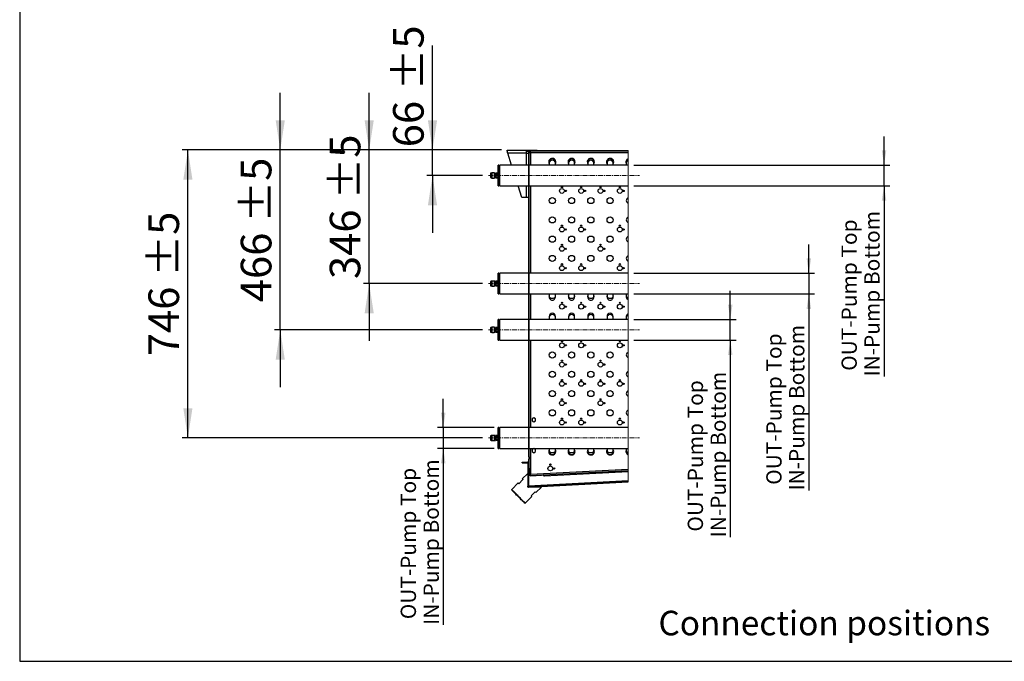
# Model space of a CAD drawing. Units: millimetres. Extents: x 5 to 414, y 3 to 291.
# Drawn here: x 5 to 175, y 6 to 117 of the extents above; entities that cross this region are included whole.
import ezdxf

# ---------------------------------------------------------------- set-up
doc = ezdxf.new("R2010")
doc.units = ezdxf.units.MM
doc.linetypes.add('CENTERX2', pattern=[20.32, 12.7, -2.54, 2.54, -2.54])
doc.layers.add('GEOMETRY', color=7, linetype='Continuous')
doc.layers.add('TITLE', color=7, linetype='Continuous')
doc.styles.add('SLDTEXTSTYLE0', font='TXT', dxfattribs={"width": 0.605})
doc.dimstyles.new('SLDDIMSTYLE6', dxfattribs={"dimtxt": 5.136637, "dimasz": 3.5, "dimexe": 0, "dimexo": 0.0625, "dimgap": 1.284159, "dimtad": 1, "dimdec": 0, "dimlfac": 15, "dimrnd": 1e-09, "dimzin": 12, "dimdsep": 46, "dimtxsty": 'SLDTEXTSTYLE0', "dimsah": 1, "dimcen": 0.09, "dimadec": 0, "dimazin": 3, "dimtol": 1, "dimtp": 5, "dimtm": 5, "dimtfac": 1, "dimtdec": 0, "dimtmove": 0, "dimatfit": 0, "dimfxl": 0, "dimfrac": 2, "dimtolj": 1, "dimarcsym": 0})
doc.dimstyles.new('SLDDIMSTYLE7', dxfattribs={"dimtxt": 2.568319, "dimasz": 3.5, "dimexe": 0, "dimexo": 0.0625, "dimgap": 0.64208, "dimtad": 1, "dimdec": 0, "dimlfac": 15, "dimrnd": 1e-09, "dimzin": 12, "dimdsep": 46, "dimtxsty": 'SLDTEXTSTYLE0', "dimsah": 1, "dimcen": 0.09, "dimadec": 0, "dimazin": 3, "dimtol": 1, "dimtp": 5, "dimtm": 5, "dimtfac": 1, "dimtdec": 0, "dimtmove": 0, "dimatfit": 0, "dimfxl": 0, "dimfrac": 2, "dimtolj": 1, "dimtzin": 12, "dimarcsym": 0})
doc.dimstyles.new('SLDDIMSTYLE8', dxfattribs={"dimtxt": 5.136637, "dimasz": 3.5, "dimexe": 0, "dimexo": 0.0625, "dimgap": 1.284159, "dimtad": 1, "dimdec": 0, "dimlfac": 15, "dimrnd": 1e-09, "dimzin": 12, "dimdsep": 46, "dimtxsty": 'SLDTEXTSTYLE0', "dimsah": 1, "dimcen": 0.09, "dimadec": 0, "dimazin": 3, "dimtol": 1, "dimtp": 5, "dimtm": 5, "dimtfac": 1, "dimtdec": 0, "dimtofl": 0, "dimtmove": 0, "dimatfit": 3, "dimfxl": 0, "dimfrac": 2, "dimtolj": 1, "dimarcsym": 0})

# ---------------------------------------------------------------- blocks, each defined once
blk = doc.blocks.new('SW_HATCH_0')
at = {"color": 0, "linetype": 'Continuous', "lineweight": 18}
for p, q in [((0, 53.88), (0.07, 53.95)), ((0.19, 54.07), (0.26, 54.14)), ((4.68, 54.07), (4.75, 54.14)), ((13.66, 54.07), (13.73, 54.14)), ((0, 49.39), (0.07, 49.46)), ((0, 40.41), (0.07, 40.48)), ((0, 35.92), (0.07, 35.99)), ((0, 26.94), (0.07, 27.01)), ((0, 22.45), (0.07, 22.52)), ((0, 13.47), (0.07, 13.54)), ((0, 8.98), (0.07, 9.05)), ((-0.07, 0.2), (-0.2, 0.34)), ((0, 0), (0.07, 0.07)), ((-0.17, -0.17), (-0.07, -0.07)), ((10.05, -3.42), (10.15, -3.32)), ((14.78, -3.18), (14.89, -3.07)), ((0.57, -3.92), (0.67, -3.82)), ((3.88, -3.75), (3.79, -3.65)), ((5.31, -3.67), (5.41, -3.57)), ((8.15, -3.52), (8.05, -3.43))]:
    blk.add_line(p, q, dxfattribs=at)
blk = doc.blocks.new('_D_13')
at = {"layer": 'GEOMETRY'}
for p, q in [((65.67, 94.13), (65.67, 104.01)), ((88.51, 94.13), (64.67, 94.13)), ((65.67, 71.06), (65.67, 94.13)), ((85.27, 71.06), (64.67, 71.06)), ((65.67, 71.06), (65.67, 61.18))]:
    blk.add_line(p, q, dxfattribs=at)
for points in [[(65.67, 94.13), (66.46, 99.26), (64.88, 99.26)], [(65.67, 71.06), (64.88, 65.92), (66.46, 65.92)]]:
    blk.add_solid(points, dxfattribs=at)
at = {"layer": 'GEOMETRY', "char_height": 5.292, "attachment_point": 1, "rotation": 90, "style": 'SLDTEXTSTYLE0'}
for s, insert in [('±5', (58.85, 85.58)), ('346', (58.85, 71.84))]:
    blk.add_mtext(s, dxfattribs=dict(at, insert=insert))
blk = doc.blocks.new('_D_14')
at = {"layer": 'GEOMETRY'}
for p, q in [((50.3, 94.13), (50.3, 104.01)), ((88.51, 94.13), (49.3, 94.13)), ((50.3, 63.06), (50.3, 94.13)), ((85.27, 63.06), (49.3, 63.06)), ((50.3, 63.06), (50.3, 53.18))]:
    blk.add_line(p, q, dxfattribs=at)
for points in [[(50.3, 94.13), (51.09, 99.26), (49.51, 99.26)], [(50.3, 63.06), (49.51, 57.92), (51.09, 57.92)]]:
    blk.add_solid(points, dxfattribs=at)
at = {"layer": 'GEOMETRY', "char_height": 5.292, "attachment_point": 1, "rotation": 90, "style": 'SLDTEXTSTYLE0'}
for s, insert in [('±5', (43.48, 81.58)), ('466', (43.48, 67.84))]:
    blk.add_mtext(s, dxfattribs=dict(at, insert=insert))
blk = doc.blocks.new('_D_15')
at = {"layer": 'GEOMETRY'}
for p, q in [((76.61, 94.13), (76.61, 112.19)), ((88.51, 94.13), (75.61, 94.13)), ((76.61, 89.73), (76.61, 94.13)), ((85.27, 89.73), (75.61, 89.73)), ((76.61, 89.73), (76.61, 79.85))]:
    blk.add_line(p, q, dxfattribs=at)
for points in [[(76.61, 94.13), (77.4, 99.26), (75.82, 99.26)], [(76.61, 89.73), (75.82, 84.59), (77.4, 84.59)]]:
    blk.add_solid(points, dxfattribs=at)
at = {"layer": 'GEOMETRY', "char_height": 5.292, "attachment_point": 1, "rotation": 90, "style": 'SLDTEXTSTYLE0'}
for s, insert in [('±5', (69.79, 104.42)), ('66', (69.79, 94.6))]:
    blk.add_mtext(s, dxfattribs=dict(at, insert=insert))
blk = doc.blocks.new('_D_16')
at = {"layer": 'GEOMETRY'}
for p, q in [((154.64, 91.53), (154.64, 96.47)), ((111.4, 91.53), (155.64, 91.53)), ((154.64, 87.93), (154.64, 91.53)), ((111.4, 87.93), (155.64, 87.93)), ((154.64, 87.93), (154.64, 55.01))]:
    blk.add_line(p, q, dxfattribs=at)
for points in [[(154.64, 91.53), (155.04, 94.1), (154.25, 94.1)], [(154.64, 87.93), (154.25, 85.36), (155.04, 85.36)]]:
    blk.add_solid(points, dxfattribs=at)
at = {"layer": 'GEOMETRY', "char_height": 2.6458, "attachment_point": 1, "rotation": 90, "style": 'SLDTEXTSTYLE0'}
for s, insert in [('OUT-Pump Top', (147.29, 55.99)), ('IN-Pump Bottom', (151.23, 55.01))]:
    blk.add_mtext(s, dxfattribs=dict(at, insert=insert))
blk = doc.blocks.new('_D_17')
at = {"layer": 'GEOMETRY'}
for p, q in [((141.64, 72.86), (141.64, 77.8)), ((111.4, 72.86), (142.64, 72.86)), ((141.64, 72.86), (141.64, 69.26)), ((111.4, 69.26), (142.64, 69.26)), ((141.64, 69.26), (141.64, 35.32))]:
    blk.add_line(p, q, dxfattribs=at)
for points in [[(141.64, 72.86), (142.04, 75.43), (141.25, 75.43)], [(141.64, 69.26), (141.25, 66.69), (142.04, 66.69)]]:
    blk.add_solid(points, dxfattribs=at)
at = {"layer": 'GEOMETRY', "char_height": 2.6458, "attachment_point": 1, "rotation": 90, "style": 'SLDTEXTSTYLE0'}
for s, insert in [('IN-Pump Bottom', (138.23, 35.32)), ('OUT-Pump Top', (134.29, 36.3))]:
    blk.add_mtext(s, dxfattribs=dict(at, insert=insert))
blk = doc.blocks.new('_D_18')
at = {"layer": 'GEOMETRY'}
for p, q in [((128.07, 64.86), (128.07, 69.8)), ((111.4, 64.86), (129.07, 64.86)), ((128.07, 61.26), (128.07, 64.86)), ((111.4, 61.26), (129.07, 61.26)), ((128.07, 61.26), (128.07, 27.23))]:
    blk.add_line(p, q, dxfattribs=at)
for points in [[(128.07, 64.86), (128.46, 67.43), (127.67, 67.43)], [(128.07, 61.26), (127.67, 58.69), (128.46, 58.69)]]:
    blk.add_solid(points, dxfattribs=at)
at = {"layer": 'GEOMETRY', "char_height": 2.6458, "attachment_point": 1, "rotation": 90, "style": 'SLDTEXTSTYLE0'}
for s, insert in [('IN-Pump Bottom', (124.66, 27.23)), ('OUT-Pump Top', (120.71, 28.21))]:
    blk.add_mtext(s, dxfattribs=dict(at, insert=insert))
blk = doc.blocks.new('_D_19')
at = {"layer": 'GEOMETRY'}
for p, q in [((78.47, 46.19), (78.47, 51.13)), ((87.27, 46.19), (77.47, 46.19)), ((78.47, 46.19), (78.47, 42.59)), ((87.27, 42.59), (77.47, 42.59)), ((78.47, 42.59), (78.47, 12.1))]:
    blk.add_line(p, q, dxfattribs=at)
for points in [[(78.47, 46.19), (78.86, 48.76), (78.07, 48.76)], [(78.47, 42.59), (78.07, 40.03), (78.86, 40.03)]]:
    blk.add_solid(points, dxfattribs=at)
at = {"layer": 'GEOMETRY', "char_height": 2.6458, "attachment_point": 1, "rotation": 90, "style": 'SLDTEXTSTYLE0'}
for s, insert in [('IN-Pump Bottom', (75.06, 12.1)), ('OUT-Pump Top', (71.11, 13.08))]:
    blk.add_mtext(s, dxfattribs=dict(at, insert=insert))
blk = doc.blocks.new('_D_20')
at = {"layer": 'GEOMETRY'}
for p, q in [((88.51, 94.13), (33.34, 94.13)), ((34.34, 44.39), (34.34, 94.13)), ((85.27, 44.39), (33.34, 44.39))]:
    blk.add_line(p, q, dxfattribs=at)
for points in [[(34.34, 94.13), (33.55, 88.99), (35.13, 88.99)], [(34.34, 44.39), (35.13, 49.53), (33.55, 49.53)]]:
    blk.add_solid(points, dxfattribs=at)
at = {"layer": 'GEOMETRY', "char_height": 5.292, "attachment_point": 1, "rotation": 90, "style": 'SLDTEXTSTYLE0'}
for s, insert in [('±5', (27.52, 72.25)), ('746', (27.52, 58.51))]:
    blk.add_mtext(s, dxfattribs=dict(at, insert=insert))

msp = doc.modelspace()

# ---------------------------------------------------------------- linework, layer by layer
at = {"color": 7, "linetype": 'Continuous', "lineweight": 25}
for p, q in [((89.507, 94.128), (92.787, 94.128)), ((89.507, 93.928), (89.507, 94.128)), ((90.271, 91.528), (89.609, 93.608)), ((92.787, 93.608), (89.609, 93.608)), ((92.787, 94.128), (92.787, 93.608)), ((92.787, 94.128), (94.64, 94.128)), ((92.787, 93.928), (93.258, 93.928)), ((92.787, 93.608), (93.24, 93.608)), ((93.24, 41.105), (93.24, 93.861)), ((93.306, 41.105), (93.306, 93.861)), ((93.406, 93.828), (93.306, 93.828)), ((93.306, 93.747), (93.44, 93.747)), ((110.405, 93.995), (93.373, 93.995)), ((110.405, 93.928), (93.373, 93.928)), ((93.406, 93.828), (93.406, 93.747)), ((93.476, 93.923), (93.487, 93.923)), ((93.487, 93.928), (93.487, 93.795)), ((110.405, 93.661), (93.573, 93.661)), ((94.64, 93.995), (94.64, 94.128)), ((94.706, 94.028), (94.64, 94.028)), ((94.706, 93.995), (94.706, 94.028)), ((94.706, 94.028), (110.405, 94.028)), ((96.773, 92.061), (96.773, 91.885)), ((96.773, 91.885), (96.773, 91.528)), ((97.84, 91.885), (97.84, 92.061)), ((97.84, 91.528), (97.84, 91.885)), ((100.106, 92.061), (100.106, 91.885)), ((100.106, 91.885), (100.106, 91.528)), ((101.173, 91.885), (101.173, 92.061)), ((101.173, 91.528), (101.173, 91.885)), ((103.44, 92.061), (103.44, 91.885)), ((103.44, 91.885), (103.44, 91.528)), ((104.506, 91.885), (104.506, 92.061)), ((104.506, 91.528), (104.506, 91.885)), ((106.773, 92.061), (106.773, 91.885)), ((106.773, 91.885), (106.773, 91.528)), ((107.84, 91.885), (107.84, 92.061)), ((107.84, 91.528), (107.84, 91.885)), ((110.106, 92.061), (110.106, 91.885)), ((110.106, 91.885), (110.106, 91.528)), ((88.073, 91.528), (87.973, 91.528)), ((87.973, 89.011), (87.973, 91.528)), ((88.273, 91.328), (88.073, 91.528)), ((88.073, 89.011), (88.073, 91.528)), ((93.24, 91.528), (88.273, 91.528)), ((88.273, 87.928), (88.273, 91.528)), ((110.405, 91.528), (93.306, 91.528)), ((86.606, 90.011), (86.606, 89.445)), ((86.84, 90.145), (86.74, 90.145)), ((86.74, 89.311), (86.84, 89.311)), ((87.273, 90.165), (86.84, 90.165)), ((86.84, 90.165), (86.84, 89.291)), ((86.84, 89.291), (87.273, 89.291)), ((87.266, 89.378), (87.275, 89.363)), ((87.273, 90.165), (87.273, 89.291)), ((87.473, 90.145), (87.273, 90.145)), ((87.273, 89.311), (87.473, 89.311)), ((87.276, 90.031), (87.274, 90.035)), ((87.473, 90.145), (87.473, 89.311)), ((87.473, 89.393), (87.491, 89.363)), ((87.487, 89.384), (87.493, 89.394)), ((87.487, 89.384), (87.488, 89.383)), ((87.493, 89.383), (87.488, 89.383)), ((87.488, 89.383), (87.492, 89.368)), ((87.64, 90.031), (87.493, 90.031)), ((87.493, 90.027), (87.493, 89.394)), ((87.493, 89.425), (87.64, 89.425)), ((87.493, 89.383), (87.493, 89.394)), ((87.493, 89.361), (87.493, 89.383)), ((87.64, 90.139), (87.973, 90.139)), ((87.64, 90.137), (87.64, 90.139)), ((87.973, 90.137), (87.64, 90.137)), ((87.64, 89.875), (87.64, 90.137)), ((87.64, 89.875), (87.973, 89.875)), ((87.64, 89.865), (87.64, 89.875)), ((87.973, 89.865), (87.64, 89.865)), ((87.64, 89.464), (87.64, 89.865)), ((87.64, 89.464), (87.973, 89.464)), ((87.64, 89.456), (87.64, 89.464)), ((87.973, 89.456), (87.64, 89.456)), ((87.64, 89.317), (87.64, 89.456)), ((87.64, 89.317), (87.973, 89.317)), ((87.973, 87.928), (87.973, 89.011)), ((88.073, 87.928), (88.073, 89.011)), ((87.973, 87.928), (88.073, 87.928)), ((88.073, 87.928), (88.273, 88.128)), ((88.273, 87.928), (93.24, 87.928)), ((92.054, 85.928), (91.417, 87.928)), ((93.306, 87.928), (110.405, 87.928)), ((92.787, 85.928), (92.054, 85.928)), ((93.24, 85.928), (92.787, 85.928)), ((86.84, 71.478), (86.74, 71.478)), ((87.273, 71.498), (86.84, 71.498)), ((86.84, 71.498), (86.84, 70.625)), ((87.273, 71.498), (87.273, 70.625)), ((87.473, 71.478), (87.273, 71.478)), ((87.473, 71.478), (87.473, 70.645)), ((87.64, 71.472), (87.973, 71.472)), ((87.64, 71.471), (87.64, 71.472)), ((87.973, 71.471), (87.64, 71.471)), ((87.64, 71.208), (87.64, 71.471)), ((88.073, 72.861), (87.973, 72.861)), ((87.973, 70.344), (87.973, 72.861)), ((88.273, 72.661), (88.073, 72.861)), ((88.073, 70.344), (88.073, 72.861)), ((93.24, 72.861), (88.273, 72.861)), ((88.273, 69.261), (88.273, 72.861)), ((110.405, 72.861), (93.306, 72.861)), ((86.606, 71.345), (86.606, 70.778)), ((86.74, 70.645), (86.84, 70.645)), ((86.84, 70.625), (87.273, 70.625)), ((87.266, 70.712), (87.275, 70.696)), ((87.273, 70.645), (87.473, 70.645)), ((87.276, 71.364), (87.274, 71.369)), ((87.473, 70.727), (87.491, 70.696)), ((87.487, 70.718), (87.493, 70.727)), ((87.487, 70.718), (87.488, 70.717)), ((87.488, 70.717), (87.492, 70.701)), ((87.493, 70.717), (87.488, 70.717)), ((87.64, 71.365), (87.493, 71.365)), ((87.493, 71.361), (87.493, 70.727)), ((87.493, 70.758), (87.64, 70.758)), ((87.493, 70.717), (87.493, 70.727)), ((87.493, 70.717), (87.493, 70.695)), ((87.64, 71.208), (87.973, 71.208)), ((87.64, 71.199), (87.64, 71.208)), ((87.973, 71.199), (87.64, 71.199)), ((87.64, 70.797), (87.64, 71.199)), ((87.64, 70.797), (87.973, 70.797)), ((87.64, 70.789), (87.64, 70.797)), ((87.973, 70.789), (87.64, 70.789)), ((87.64, 70.65), (87.64, 70.789)), ((87.64, 70.65), (87.973, 70.65)), ((87.973, 69.261), (87.973, 70.344)), ((88.073, 69.261), (88.073, 70.344)), ((87.973, 69.261), (88.073, 69.261)), ((88.073, 69.261), (88.273, 69.461)), ((88.273, 69.261), (93.24, 69.261)), ((93.306, 69.261), (110.405, 69.261)), ((96.773, 69.261), (96.773, 68.935)), ((96.773, 68.935), (96.773, 68.728)), ((97.84, 68.935), (97.84, 69.261)), ((97.84, 68.728), (97.84, 68.935)), ((100.106, 69.261), (100.106, 68.935)), ((100.106, 68.935), (100.106, 68.728)), ((101.173, 68.935), (101.173, 69.261)), ((101.173, 68.728), (101.173, 68.935)), ((103.44, 69.261), (103.44, 68.935)), ((103.44, 68.935), (103.44, 68.728)), ((104.506, 68.935), (104.506, 69.261)), ((104.506, 68.728), (104.506, 68.935)), ((106.773, 69.261), (106.773, 68.935)), ((106.773, 68.935), (106.773, 68.728)), ((107.84, 68.935), (107.84, 69.261)), ((107.84, 68.728), (107.84, 68.935)), ((110.106, 69.261), (110.106, 68.935)), ((110.106, 68.935), (110.106, 68.728)), ((88.073, 64.861), (87.973, 64.861)), ((87.973, 62.344), (87.973, 64.861)), ((88.273, 64.661), (88.073, 64.861)), ((88.073, 62.344), (88.073, 64.861)), ((93.24, 64.861), (88.273, 64.861)), ((88.273, 61.261), (88.273, 64.861)), ((110.405, 64.861), (93.306, 64.861)), ((96.773, 65.395), (96.773, 65.219)), ((96.773, 65.219), (96.773, 64.861)), ((97.84, 65.219), (97.84, 65.395)), ((97.84, 64.861), (97.84, 65.219)), ((100.106, 65.395), (100.106, 65.219)), ((100.106, 65.219), (100.106, 64.861)), ((101.173, 65.219), (101.173, 65.395)), ((101.173, 64.861), (101.173, 65.219)), ((103.44, 65.395), (103.44, 65.219)), ((103.44, 65.219), (103.44, 64.861)), ((104.506, 65.219), (104.506, 65.395)), ((104.506, 64.861), (104.506, 65.219)), ((106.773, 65.395), (106.773, 65.219)), ((106.773, 65.219), (106.773, 64.861)), ((107.84, 65.219), (107.84, 65.395)), ((107.84, 64.861), (107.84, 65.219)), ((110.106, 65.395), (110.106, 65.219)), ((110.106, 65.219), (110.106, 64.861)), ((86.606, 63.345), (86.606, 62.778)), ((86.84, 63.478), (86.74, 63.478)), ((87.273, 63.498), (86.84, 63.498)), ((86.84, 63.498), (86.84, 62.625)), ((87.273, 63.498), (87.273, 62.625)), ((87.473, 63.478), (87.273, 63.478)), ((87.276, 63.364), (87.274, 63.369)), ((87.473, 63.478), (87.473, 62.645)), ((87.492, 63.364), (87.473, 63.397)), ((87.64, 63.365), (87.493, 63.365)), ((87.493, 63.361), (87.493, 62.727)), ((87.64, 63.472), (87.973, 63.472)), ((87.64, 63.471), (87.64, 63.472)), ((87.973, 63.471), (87.64, 63.471)), ((87.64, 63.208), (87.64, 63.471)), ((87.64, 63.208), (87.973, 63.208)), ((87.64, 63.199), (87.64, 63.208)), ((87.973, 63.199), (87.64, 63.199)), ((87.64, 62.797), (87.64, 63.199)), ((86.74, 62.645), (86.84, 62.645)), ((86.84, 62.625), (87.273, 62.625)), ((87.266, 62.712), (87.275, 62.696)), ((87.273, 62.645), (87.473, 62.645)), ((87.473, 62.727), (87.491, 62.696)), ((87.487, 62.718), (87.493, 62.727)), ((87.487, 62.718), (87.488, 62.717)), ((87.493, 62.717), (87.488, 62.717)), ((87.488, 62.717), (87.492, 62.701)), ((87.493, 62.758), (87.64, 62.758)), ((87.493, 62.717), (87.493, 62.727)), ((87.493, 62.695), (87.493, 62.717)), ((87.64, 62.797), (87.973, 62.797)), ((87.64, 62.789), (87.64, 62.797)), ((87.973, 62.789), (87.64, 62.789)), ((87.64, 62.65), (87.64, 62.789)), ((87.64, 62.65), (87.973, 62.65)), ((87.973, 61.261), (87.973, 62.344)), ((87.973, 61.261), (88.073, 61.261)), ((88.073, 61.261), (88.073, 62.344)), ((88.073, 61.261), (88.273, 61.461)), ((88.273, 61.261), (93.24, 61.261)), ((93.306, 61.261), (110.405, 61.261)), ((94.106, 47.874), (93.806, 47.701)), ((93.806, 47.701), (93.806, 47.355)), ((94.406, 47.701), (94.106, 47.874)), ((94.406, 47.355), (94.406, 47.701)), ((88.073, 46.195), (87.973, 46.195)), ((87.973, 43.678), (87.973, 46.195)), ((88.273, 45.995), (88.073, 46.195)), ((88.073, 43.678), (88.073, 46.195)), ((93.24, 46.195), (88.273, 46.195)), ((88.273, 42.595), (88.273, 46.195)), ((110.405, 46.195), (93.306, 46.195)), ((93.806, 47.355), (94.106, 47.182)), ((94.106, 47.182), (94.406, 47.355)), ((86.606, 44.678), (86.606, 44.111)), ((86.84, 44.811), (86.74, 44.811)), ((87.273, 44.831), (86.84, 44.831)), ((86.84, 44.831), (86.84, 43.958)), ((87.273, 44.831), (87.273, 43.958)), ((87.473, 44.811), (87.273, 44.811)), ((87.276, 44.698), (87.274, 44.702)), ((87.473, 44.811), (87.473, 43.978)), ((87.64, 44.698), (87.493, 44.698)), ((87.493, 44.694), (87.493, 44.06)), ((87.64, 44.806), (87.973, 44.806)), ((87.64, 44.804), (87.64, 44.806)), ((87.973, 44.804), (87.64, 44.804)), ((87.64, 44.541), (87.64, 44.804)), ((87.64, 44.541), (87.973, 44.541)), ((87.64, 44.532), (87.64, 44.541)), ((87.973, 44.532), (87.64, 44.532)), ((87.64, 44.13), (87.64, 44.532)), ((86.74, 43.978), (86.84, 43.978)), ((86.84, 43.958), (87.273, 43.958)), ((87.266, 44.045), (87.275, 44.029)), ((87.273, 43.978), (87.473, 43.978)), ((87.473, 44.06), (87.491, 44.029)), ((87.487, 44.051), (87.493, 44.06)), ((87.487, 44.051), (87.488, 44.05)), ((87.493, 44.05), (87.488, 44.05)), ((87.488, 44.05), (87.492, 44.035)), ((87.493, 44.091), (87.64, 44.091)), ((87.493, 44.05), (87.493, 44.06)), ((87.493, 44.05), (87.493, 44.028)), ((87.64, 44.13), (87.973, 44.13)), ((87.64, 44.123), (87.64, 44.13)), ((87.973, 44.123), (87.64, 44.123)), ((87.64, 43.983), (87.64, 44.123)), ((87.64, 43.983), (87.973, 43.983)), ((87.973, 42.595), (87.973, 43.678)), ((87.973, 42.595), (88.073, 42.595)), ((88.073, 42.595), (88.073, 43.678)), ((88.073, 42.595), (88.273, 42.795)), ((88.273, 42.595), (93.24, 42.595)), ((93.306, 42.595), (110.405, 42.595)), ((94.106, 42.541), (93.806, 42.368)), ((94.406, 42.368), (94.106, 42.541)), ((96.773, 42.595), (96.773, 42.268)), ((97.84, 42.268), (97.84, 42.595)), ((100.106, 42.595), (100.106, 42.268)), ((101.173, 42.268), (101.173, 42.595)), ((103.44, 42.595), (103.44, 42.268)), ((104.506, 42.268), (104.506, 42.595)), ((106.773, 42.595), (106.773, 42.268)), ((107.84, 42.268), (107.84, 42.595)), ((110.106, 42.595), (110.106, 42.268)), ((93.306, 41.105), (93.24, 41.105)), ((93.24, 41.105), (93.24, 40.751)), ((93.306, 41.105), (93.306, 40.751)), ((93.806, 42.368), (93.806, 42.021)), ((93.806, 42.021), (94.106, 41.848)), ((94.106, 41.848), (94.406, 42.021)), ((94.406, 42.021), (94.406, 42.368)), ((96.773, 42.268), (96.773, 42.061)), ((97.84, 42.061), (97.84, 42.268)), ((100.106, 42.268), (100.106, 42.061)), ((101.173, 42.061), (101.173, 42.268)), ((103.44, 42.268), (103.44, 42.061)), ((104.506, 42.061), (104.506, 42.268)), ((106.773, 42.268), (106.773, 42.061)), ((107.84, 42.061), (107.84, 42.268)), ((110.106, 42.268), (110.106, 42.061)), ((92.106, 40.095), (92.106, 40.195)), ((92.106, 40.195), (93.006, 40.195)), ((92.106, 40.095), (93.006, 40.095)), ((93.073, 40.028), (93.073, 36.07)), ((93.173, 40.028), (93.173, 36.07)), ((93.178, 40.026), (93.24, 40.028)), ((93.178, 36.067), (93.178, 40.026)), ((93.24, 39.195), (93.24, 40.751)), ((93.24, 40.751), (93.306, 40.751)), ((93.24, 39.195), (93.306, 39.195)), ((93.306, 39.195), (93.306, 40.751)), ((93.306, 39.195), (93.306, 38.025)), ((96.89, 39.728), (97.056, 39.728)), ((93.073, 38.26), (92.13, 37.318)), ((93.306, 38.025), (93.44, 38.025)), ((93.495, 37.846), (93.488, 37.979)), ((110.405, 38.732), (93.495, 37.846)), ((93.573, 38.117), (110.405, 38.999)), ((93.606, 37.85), (95.438, 37.946)), ((93.606, 37.85), (93.606, 37.852)), ((95.438, 37.946), (95.467, 37.949)), ((95.945, 37.975), (95.952, 37.841)), ((95.952, 37.841), (110.405, 38.599)), ((91.423, 36.611), (90.292, 35.479)), ((92.248, 37.2), (91.541, 36.493)), ((93.073, 35.903), (93.073, 36.07)), ((93.231, 35.903), (93.073, 35.903)), ((110.405, 36.969), (93.178, 36.067)), ((93.178, 36.067), (93.178, 36.07)), ((93.178, 36.067), (93.184, 36.034)), ((93.178, 36.067), (93.178, 36.067)), ((93.243, 36.003), (110.405, 36.903)), ((93.248, 35.903), (110.405, 36.803)), ((95.43, 35.903), (93.249, 35.903)), ((94.487, 34.961), (95.43, 35.903)), ((90.292, 35.479), (90.292, 35.385)), ((92.649, 33.122), (93.78, 34.254)), ((93.662, 34.371), (94.369, 35.079)), ((92.554, 33.122), (92.649, 33.122))]:
    msp.add_line(p, q, dxfattribs=at)
at = {"color": 8, "linetype": 'Continuous', "lineweight": 25}
for p, q in [((92.787, 93.608), (92.787, 91.528)), ((93.573, 93.661), (93.573, 91.528)), ((86.74, 90.145), (86.74, 89.311)), ((92.787, 87.928), (92.787, 85.928)), ((93.573, 87.928), (93.573, 72.861)), ((86.74, 71.478), (86.74, 70.645)), ((93.573, 69.261), (93.573, 64.861)), ((86.74, 63.478), (86.74, 62.645)), ((93.573, 61.261), (93.573, 46.195)), ((86.74, 44.811), (86.74, 43.978)), ((93.573, 42.595), (93.573, 38.117))]:
    msp.add_line(p, q, dxfattribs=at)
at = {"color": 7, "linetype": 'Continuous', "lineweight": 18}
msp.add_line((110.405, 36.803), (110.405, 94.028), dxfattribs=at)
at = {"color": 7, "linetype": 'Continuous', "lineweight": 25, "flags": 128}
for points in [[(93.321, 93.903), (93.31, 93.867), (93.306, 93.828)], [(87.492, 90.031), (87.474, 90.062), (87.465, 90.078)], [(87.492, 44.698), (87.474, 44.729), (87.465, 44.744)], [(91.541, 36.493), (91.49, 36.544), (91.453, 36.581), (91.431, 36.603), (91.423, 36.611)], [(92.13, 37.318), (92.138, 37.31), (92.16, 37.288), (92.197, 37.251), (92.248, 37.2)], [(91.47, 34.301), (91.331, 34.44), (91.193, 34.578), (91.06, 34.711), (90.932, 34.839), (90.812, 34.959), (90.701, 35.07), (90.601, 35.17), (90.513, 35.258), (90.438, 35.333), (90.378, 35.393), (90.333, 35.438), (90.305, 35.466), (90.292, 35.479), (90.292, 35.479)], [(91.423, 34.254), (91.284, 34.393), (91.147, 34.529), (91.014, 34.662), (90.888, 34.789), (90.769, 34.907), (90.661, 35.016), (90.564, 35.113), (90.48, 35.197), (90.41, 35.266), (90.356, 35.321), (90.318, 35.359), (90.297, 35.38), (90.292, 35.385)], [(92.554, 33.122), (92.55, 33.127), (92.528, 33.148), (92.49, 33.186), (92.436, 33.241), (92.366, 33.31), (92.282, 33.394), (92.185, 33.491), (92.077, 33.6), (91.958, 33.718), (91.832, 33.845), (91.699, 33.978), (91.562, 34.115), (91.423, 34.254)], [(92.649, 33.122), (92.648, 33.123), (92.636, 33.135), (92.607, 33.164), (92.562, 33.209), (92.502, 33.269), (92.428, 33.343), (92.34, 33.431), (92.24, 33.531), (92.129, 33.642), (92.008, 33.763), (91.881, 33.89), (91.747, 34.024), (91.61, 34.161), (91.47, 34.301)], [(93.78, 34.254), (93.773, 34.261), (93.75, 34.283), (93.713, 34.32), (93.662, 34.371)], [(94.369, 35.079), (94.42, 35.027), (94.457, 34.99), (94.48, 34.968), (94.487, 34.961)]]:
    msp.add_lwpolyline(points, dxfattribs=at)
at = {"color": 8, "linetype": 'Continuous', "lineweight": 25, "flags": 128}
for points in [[(97.84, 68.935), (97.833, 68.859), (97.802, 68.762), (97.748, 68.672), (97.673, 68.595), (97.581, 68.534), (97.477, 68.492), (97.364, 68.47), (97.249, 68.47), (97.136, 68.492), (97.031, 68.534), (96.94, 68.595), (96.865, 68.672), (96.811, 68.762), (96.78, 68.859), (96.773, 68.935)], [(101.173, 68.935), (101.166, 68.859), (101.135, 68.762), (101.081, 68.672), (101.006, 68.595), (100.915, 68.534), (100.81, 68.492), (100.697, 68.47), (100.582, 68.47), (100.469, 68.492), (100.365, 68.534), (100.273, 68.595), (100.198, 68.672), (100.144, 68.762), (100.113, 68.859), (100.106, 68.935)], [(104.506, 68.935), (104.499, 68.859), (104.468, 68.762), (104.414, 68.672), (104.34, 68.595), (104.248, 68.534), (104.143, 68.492), (104.031, 68.47), (103.915, 68.47), (103.803, 68.492), (103.698, 68.534), (103.606, 68.595), (103.532, 68.672), (103.478, 68.762), (103.447, 68.859), (103.44, 68.935)], [(107.84, 68.935), (107.833, 68.859), (107.802, 68.762), (107.748, 68.672), (107.673, 68.595), (107.581, 68.534), (107.477, 68.492), (107.364, 68.47), (107.249, 68.47), (107.136, 68.492), (107.031, 68.534), (106.94, 68.595), (106.865, 68.672), (106.811, 68.762), (106.78, 68.859), (106.773, 68.935)], [(97.84, 42.268), (97.833, 42.192), (97.802, 42.095), (97.748, 42.006), (97.673, 41.929), (97.581, 41.868), (97.477, 41.825), (97.364, 41.803), (97.249, 41.803), (97.136, 41.825), (97.031, 41.868), (96.94, 41.929), (96.865, 42.006), (96.811, 42.095), (96.78, 42.192), (96.773, 42.268)], [(101.173, 42.268), (101.166, 42.192), (101.135, 42.095), (101.081, 42.006), (101.006, 41.929), (100.915, 41.868), (100.81, 41.825), (100.697, 41.803), (100.582, 41.803), (100.469, 41.825), (100.365, 41.868), (100.273, 41.929), (100.198, 42.006), (100.144, 42.095), (100.113, 42.192), (100.106, 42.268)], [(104.506, 42.268), (104.499, 42.192), (104.468, 42.095), (104.414, 42.006), (104.34, 41.929), (104.248, 41.868), (104.143, 41.825), (104.031, 41.803), (103.915, 41.803), (103.803, 41.825), (103.698, 41.868), (103.606, 41.929), (103.532, 42.006), (103.478, 42.095), (103.447, 42.192), (103.44, 42.268)], [(107.84, 42.268), (107.833, 42.192), (107.802, 42.095), (107.748, 42.006), (107.673, 41.929), (107.581, 41.868), (107.477, 41.825), (107.364, 41.803), (107.249, 41.803), (107.136, 41.825), (107.031, 41.868), (106.94, 41.929), (106.865, 42.006), (106.811, 42.095), (106.78, 42.192), (106.773, 42.268)]]:
    msp.add_lwpolyline(points, dxfattribs=at)
at = {"color": 7, "linetype": 'Continuous', "lineweight": 25}
for centre, radius in [((98.973, 87.061), 0.42), ((98.973, 87.728), 0.107), ((99.64, 87.061), 0.107), ((102.306, 87.061), 0.42), ((102.306, 87.728), 0.107), ((102.973, 87.061), 0.107), ((105.64, 87.061), 0.42), ((105.64, 87.728), 0.107), ((106.306, 87.061), 0.107), ((108.973, 87.061), 0.42), ((108.973, 87.728), 0.107), ((109.64, 87.061), 0.107), ((97.306, 85.395), 0.533), ((100.64, 85.395), 0.533), ((103.973, 85.395), 0.533), ((107.306, 85.395), 0.533), ((97.306, 82.061), 0.533), ((100.64, 82.061), 0.533), ((103.973, 82.061), 0.533), ((107.306, 82.061), 0.533), ((98.973, 80.395), 0.42), ((98.973, 81.061), 0.107), ((99.64, 80.395), 0.107), ((102.306, 80.395), 0.42), ((102.306, 81.061), 0.107), ((102.973, 80.395), 0.107), ((108.973, 80.395), 0.42), ((108.973, 81.061), 0.107), ((109.64, 80.395), 0.107), ((97.306, 78.728), 0.533), ((100.64, 78.728), 0.533), ((103.973, 78.728), 0.533), ((107.306, 78.728), 0.533), ((98.973, 77.061), 0.42), ((98.973, 77.728), 0.107), ((99.64, 77.061), 0.107), ((105.64, 77.061), 0.42), ((105.64, 77.728), 0.107), ((106.306, 77.061), 0.107), ((97.306, 75.395), 0.533), ((100.64, 75.395), 0.533), ((103.973, 75.395), 0.533), ((107.306, 75.395), 0.533), ((98.973, 73.728), 0.42), ((98.973, 74.395), 0.107), ((99.64, 73.728), 0.107), ((102.306, 73.728), 0.42), ((102.306, 74.395), 0.107), ((102.973, 73.728), 0.107), ((108.973, 73.728), 0.42), ((108.973, 74.395), 0.107), ((109.64, 73.728), 0.107), ((98.973, 67.061), 0.42), ((98.973, 67.728), 0.107), ((99.64, 67.061), 0.107), ((102.306, 67.061), 0.42), ((102.306, 67.728), 0.107), ((102.973, 67.061), 0.107), ((105.64, 67.061), 0.42), ((105.64, 67.728), 0.107), ((106.306, 67.061), 0.107), ((108.973, 67.061), 0.42), ((108.973, 67.728), 0.107), ((109.64, 67.061), 0.107), ((98.973, 60.395), 0.42), ((98.973, 61.061), 0.107), ((99.64, 60.395), 0.107), ((102.306, 60.395), 0.42), ((102.306, 61.061), 0.107), ((102.973, 60.395), 0.107), ((108.973, 60.395), 0.42), ((108.973, 61.061), 0.107), ((109.64, 60.395), 0.107), ((97.306, 58.728), 0.533), ((100.64, 58.728), 0.533), ((103.973, 58.728), 0.533), ((107.306, 58.728), 0.533), ((98.973, 57.061), 0.42), ((98.973, 57.728), 0.107), ((99.64, 57.061), 0.107), ((105.64, 57.061), 0.42), ((105.64, 57.728), 0.107), ((106.306, 57.061), 0.107), ((97.306, 55.395), 0.533), ((98.973, 54.395), 0.107), ((100.64, 55.395), 0.533), ((102.306, 54.395), 0.107), ((103.973, 55.395), 0.533), ((105.64, 54.395), 0.107), ((107.306, 55.395), 0.533), ((108.973, 54.395), 0.107), ((98.973, 53.728), 0.42), ((99.64, 53.728), 0.107), ((102.306, 53.728), 0.42), ((102.973, 53.728), 0.107), ((105.64, 53.728), 0.42), ((106.306, 53.728), 0.107), ((108.973, 53.728), 0.42), ((109.64, 53.728), 0.107), ((97.306, 52.061), 0.533), ((98.973, 51.061), 0.107), ((100.64, 52.061), 0.533), ((103.973, 52.061), 0.533), ((105.64, 51.061), 0.107), ((107.306, 52.061), 0.533), ((98.973, 50.395), 0.42), ((99.64, 50.395), 0.107), ((105.64, 50.395), 0.42), ((106.306, 50.395), 0.107), ((97.306, 48.728), 0.533), ((98.973, 47.728), 0.107), ((100.64, 48.728), 0.533), ((102.306, 47.728), 0.107), ((103.973, 48.728), 0.533), ((107.306, 48.728), 0.533), ((108.973, 47.728), 0.107), ((98.973, 47.061), 0.42), ((99.64, 47.061), 0.107), ((102.306, 47.061), 0.42), ((102.973, 47.061), 0.107), ((108.973, 47.061), 0.42), ((109.64, 47.061), 0.107), ((96.973, 39.128), 0.42), ((96.973, 39.795), 0.107), ((97.64, 39.128), 0.107)]:
    msp.add_circle(centre, radius, dxfattribs=at)
for centre, radius, start, end in [((93.373, 93.861), 0.133, 90.0003, 179.9997), ((93.373, 93.861), 0.0667, 89.99981, 179.99933), ((93.506, 93.828), 0.1, 101.26022, 179.99972), ((97.306, 92.061), 0.613, 359.99994, 209.59191), ((97.306, 92.061), 0.533, 90.00003, 180.00007), ((97.306, 92.061), 0.533, 0.00033, 89.99978), ((97.306, 92.061), 0.613, 330.4098, 359.99857), ((100.64, 92.061), 0.613, 359.99997, 209.59186), ((100.64, 92.061), 0.533, 89.99982, 180.00007), ((100.64, 92.061), 0.533, 359.99993, 89.99997), ((100.64, 92.061), 0.613, 330.40804, 359.99998), ((103.973, 92.061), 0.613, 359.99994, 209.59191), ((103.973, 92.061), 0.533, 89.99993, 180.00007), ((103.973, 92.061), 0.533, 0.00013, 89.99987), ((103.973, 92.061), 0.613, 330.40889, 359.99948), ((107.306, 92.061), 0.613, 359.99994, 209.59191), ((107.306, 92.061), 0.533, 89.99993, 180.00007), ((107.306, 92.061), 0.533, 359.99993, 90.00007), ((107.306, 92.061), 0.613, 330.40799, 0.00038), ((110.64, 92.061), 0.613, 112.52362, 209.59396), ((110.636, 92.062), 0.53, 115.89393, 180.09884), ((86.74, 90.011), 0.133, 89.99994, 179.99963), ((86.74, 89.445), 0.133, 180.00037, 270.00006), ((110.634, 85.395), 0.528, 115.78579, 244.21421), ((110.634, 82.061), 0.528, 115.78574, 244.21426), ((110.634, 78.728), 0.528, 115.78587, 244.21413), ((110.634, 75.395), 0.528, 115.78583, 244.21417), ((86.74, 71.345), 0.133, 90.00067, 179.99933), ((86.74, 70.778), 0.133, 180.00067, 269.99933), ((97.306, 68.728), 0.533, 179.99999, 0.00001), ((100.64, 68.728), 0.533, 179.99998, 0.00002), ((103.973, 68.728), 0.533, 179.99998, 0.00002), ((107.306, 68.728), 0.533, 179.99998, 0.00002), ((110.629, 68.725), 0.523, 179.65368, 244.56022), ((97.306, 65.395), 0.533, 90.00003, 180.00018), ((97.306, 65.395), 0.533, 0.00022, 89.99978), ((100.64, 65.395), 0.533, 89.99982, 180.00018), ((100.64, 65.395), 0.533, 359.99982, 89.99997), ((103.973, 65.395), 0.533, 89.99993, 180.00018), ((103.973, 65.395), 0.533, 0.00002, 89.99987), ((107.306, 65.395), 0.533, 89.99993, 180.00018), ((107.306, 65.395), 0.533, 359.99982, 90.00007), ((110.636, 65.396), 0.53, 115.89357, 180.09909), ((86.74, 63.345), 0.133, 89.99775, 180.00139), ((86.74, 62.778), 0.133, 179.99981, 269.99933), ((110.634, 58.728), 0.528, 115.78578, 244.21422), ((110.634, 55.395), 0.528, 115.7857, 244.2143), ((110.634, 52.061), 0.528, 115.7857, 244.2143), ((110.634, 48.728), 0.528, 115.78596, 244.21404), ((86.74, 44.678), 0.133, 90.00067, 179.99848), ((86.74, 44.111), 0.133, 180.00152, 269.99933), ((97.306, 42.061), 0.613, 150.40814, 0.00001), ((97.306, 42.061), 0.533, 179.99999, 0.00001), ((97.306, 42.061), 0.613, 0.00081, 29.59082), ((100.64, 42.061), 0.613, 150.40824, 359.99994), ((100.64, 42.061), 0.533, 179.99998, 0.00002), ((100.64, 42.061), 0.613, 359.99997, 29.59201), ((103.973, 42.061), 0.613, 150.40817, 359.99998), ((103.973, 42.061), 0.533, 179.99998, 0.00002), ((103.973, 42.061), 0.613, 0.00007, 29.59156), ((107.306, 42.061), 0.613, 150.40819, 359.99996), ((107.306, 42.061), 0.533, 179.99998, 0.00002), ((107.306, 42.061), 0.613, 0.00007, 29.59156), ((110.64, 42.061), 0.613, 150.40689, 247.47557), ((110.629, 42.058), 0.523, 179.65389, 244.5598), ((93.006, 40.028), 0.167, 359.99967, 90.00033), ((93.006, 40.028), 0.0667, 0.00152, 90.00019), ((95.94, 38.074), 0.233, 208.37598, 273.00099), ((93.24, 36.07), 0.167, 179.99826, 273.00092), ((93.24, 36.07), 0.0667, 179.9979, 273.00361)]:
    msp.add_arc(centre, radius, start, end, dxfattribs=at)
at = {"color": 8, "linetype": 'Continuous', "lineweight": 25}
for centre, radius, start, end in [((97.277, 91.859), 0.504, 86.64318, 176.97755), ((97.336, 91.859), 0.504, 3.02299, 93.35649), ((100.61, 91.859), 0.504, 86.64337, 176.97715), ((100.669, 91.859), 0.504, 3.0226, 93.35667), ((103.943, 91.859), 0.504, 86.64323, 176.9774), ((104.003, 91.859), 0.504, 3.02272, 93.35665), ((107.277, 91.859), 0.504, 86.64328, 176.97735), ((107.336, 91.859), 0.504, 3.02265, 93.35672), ((110.575, 91.875), 0.469, 111.32802, 178.78626), ((110.556, 68.942), 0.45, 180.88751, 250.33888), ((97.277, 65.192), 0.504, 86.64324, 176.9775), ((97.336, 65.192), 0.504, 3.02305, 93.35643), ((100.61, 65.192), 0.504, 86.64343, 176.97709), ((100.669, 65.192), 0.504, 3.02266, 93.35661), ((103.943, 65.192), 0.504, 86.64329, 176.97734), ((104.003, 65.192), 0.504, 3.02278, 93.3566), ((107.277, 65.192), 0.504, 86.64333, 176.97729), ((107.336, 65.192), 0.504, 3.02271, 93.35667), ((110.575, 65.209), 0.469, 111.32895, 178.78546), ((110.556, 42.275), 0.45, 180.88707, 250.33931)]:
    msp.add_arc(centre, radius, start, end, dxfattribs=at)
at = {"color": 7, "linetype": 'Continuous', "lineweight": 25}
for points, knots in [([(89.609, 93.608), (89.602, 93.666), (89.588, 93.774), (89.569, 93.924), (89.544, 94.032), (89.535, 94.107), (89.512, 94.124), (89.507, 94.128)], [0, 0, 0, 0, 0.326721, 0.6166793, 0.8376047, 0.9665945, 1, 1, 1, 1]), ([(89.609, 93.608), (89.602, 93.641), (89.589, 93.707), (89.569, 93.798), (89.547, 93.867), (89.532, 93.917), (89.512, 93.926), (89.507, 93.928)], [0, 0, 0, 0, 0.29781026, 0.58814954, 0.8133002, 0.95233758, 1, 1, 1, 1]), ([(93.306, 93.747), (93.311, 93.741), (93.326, 93.72), (93.376, 93.708), (93.441, 93.688), (93.51, 93.674), (93.556, 93.665), (93.573, 93.661)], [0, 0, 0, 0, 0.0861253, 0.2578795, 0.5100435, 0.8168572, 1, 1, 1, 1]), ([(93.44, 93.747), (93.442, 93.74), (93.448, 93.723), (93.477, 93.705), (93.514, 93.686), (93.548, 93.672), (93.568, 93.663), (93.573, 93.661)], [0, 0, 0, 0, 0.1336811, 0.3304482, 0.5944835, 0.9028914, 1, 1, 1, 1]), ([(93.573, 93.661), (93.567, 93.691), (93.555, 93.748), (93.538, 93.826), (93.52, 93.881), (93.506, 93.92), (93.491, 93.927), (93.487, 93.928)], [0, 0, 0, 0, 0.3221844, 0.6082346, 0.8270254, 0.9590947, 1, 1, 1, 1]), ([(93.573, 93.661), (93.567, 93.677), (93.554, 93.707), (93.535, 93.748), (93.517, 93.777), (93.499, 93.794), (93.489, 93.794), (93.487, 93.795)], [0, 0, 0, 0, 0.3152426, 0.5955627, 0.8136474, 0.9626895, 1, 1, 1, 1]), ([(87.473, 89.737), (87.473, 89.728), (87.475, 89.674), (87.478, 89.581), (87.482, 89.472), (87.486, 89.409), (87.487, 89.384)], [0, 0, 0, 0, 0.0765908, 0.4605221, 0.7924795, 1, 1, 1, 1]), ([(87.492, 71.364), (87.486, 71.375), (87.479, 71.385), (87.473, 71.396), (87.473, 71.397)], [0, 0, 0, 0, 0.9648348, 1, 1, 1, 1]), ([(87.473, 71.071), (87.473, 71.062), (87.475, 71.007), (87.478, 70.914), (87.482, 70.805), (87.486, 70.742), (87.487, 70.718)], [0, 0, 0, 0, 0.07658557, 0.46052466, 0.79248119, 1, 1, 1, 1]), ([(87.473, 63.071), (87.473, 63.062), (87.475, 63.007), (87.478, 62.914), (87.482, 62.805), (87.486, 62.742), (87.487, 62.718)], [0, 0, 0, 0, 0.0765851, 0.4605165, 0.7924711, 1, 1, 1, 1]), ([(87.473, 44.404), (87.473, 44.395), (87.475, 44.341), (87.478, 44.247), (87.482, 44.139), (87.486, 44.075), (87.487, 44.051)], [0, 0, 0, 0, 0.0765964, 0.4605277, 0.7924824, 1, 1, 1, 1]), ([(93.573, 38.117), (93.543, 38.111), (93.486, 38.098), (93.408, 38.08), (93.353, 38.06), (93.313, 38.045), (93.308, 38.029), (93.306, 38.025)], [0, 0, 0, 0, 0.3214394, 0.6068505, 0.8253386, 0.958152, 1, 1, 1, 1]), ([(93.573, 38.117), (93.557, 38.11), (93.527, 38.097), (93.486, 38.076), (93.456, 38.057), (93.441, 38.037), (93.44, 38.027), (93.44, 38.025)], [0, 0, 0, 0, 0.3150794, 0.5953284, 0.8140487, 0.9663666, 1, 1, 1, 1]), ([(93.488, 37.979), (93.496, 37.982), (93.514, 37.989), (93.532, 38.02), (93.551, 38.058), (93.564, 38.092), (93.571, 38.113), (93.573, 38.117)], [0, 0, 0, 0, 0.1400564, 0.3409827, 0.6075353, 0.9169233, 1, 1, 1, 1]), ([(93.495, 37.846), (93.502, 37.851), (93.523, 37.867), (93.534, 37.918), (93.551, 37.984), (93.563, 38.055), (93.57, 38.1), (93.573, 38.117)], [0, 0, 0, 0, 0.0892911, 0.2623107, 0.514887, 0.8214924, 1, 1, 1, 1]), ([(93.178, 36.067), (93.178, 36.067), (93.178, 36.068), (93.178, 36.07), (93.178, 36.07)], [0, 0, 0, 0, 0.56052178, 1, 1, 1, 1])]:
    msp.add_open_spline(points, degree=3, knots=knots, dxfattribs=at)
at = {"color": 8, "linetype": 'Continuous', "lineweight": 25}
for points, knots in [([(87.487, 89.384), (87.486, 89.372), (87.485, 89.359), (87.49, 89.365), (87.491, 89.365)], [0, 0, 0, 0, 0.9601306, 1, 1, 1, 1]), ([(87.487, 70.718), (87.486, 70.706), (87.485, 70.693), (87.49, 70.698), (87.491, 70.698)], [0, 0, 0, 0, 0.9601325, 1, 1, 1, 1]), ([(87.487, 62.718), (87.486, 62.706), (87.485, 62.693), (87.49, 62.698), (87.491, 62.698)], [0, 0, 0, 0, 0.9601287, 1, 1, 1, 1]), ([(87.487, 44.051), (87.486, 44.039), (87.485, 44.026), (87.49, 44.031), (87.491, 44.031)], [0, 0, 0, 0, 0.9601287, 1, 1, 1, 1])]:
    msp.add_open_spline(points, degree=3, knots=knots, dxfattribs=at)
at = {"layer": 'GEOMETRY', "linetype": 'CENTERX2', "lineweight": 18, "ltscale": 0.066667}
for p, q in [((86.273, 89.728), (112.405, 89.728)), ((86.273, 71.061), (112.405, 71.061)), ((86.273, 63.061), (112.405, 63.061)), ((86.273, 44.395), (112.405, 44.395))]:
    msp.add_line(p, q, dxfattribs=at)
at = {"layer": 'TITLE', "color": 7, "linetype": 'Continuous'}
for p, q in [((5.273, 290.893), (5.273, 5.809)), ((5.273, 5.809), (413.586, 5.809))]:
    msp.add_line(p, q, dxfattribs=at)

# ---------------------------------------------------------------- block references
at = {"color": 7, "linetype": 'Continuous', "lineweight": 18}
msp.add_blockref('SW_HATCH_0', (93.24, 39.854), dxfattribs=at)

# ---------------------------------------------------------------- texts
at = {"layer": 'GEOMETRY', "insert": (115.655, 14.535), "char_height": 4.23333, "attachment_point": 1, "style": 'SLDTEXTSTYLE0'}
msp.add_mtext('Connection positions', dxfattribs=at)

# ---------------------------------------------------------------- dimensions: what is measured, and where the dimension line sits
at = {"layer": 'GEOMETRY'}
for base, p1, dimstyle, picture, middle in [((76.606, 94.128), (86.273, 89.728), 'SLDDIMSTYLE6', '_D_15', (76.606, 103.391)), ((50.303, 94.128), (86.273, 63.061), 'SLDDIMSTYLE6', '_D_14', (50.303, 78.595)), ((65.673, 94.128), (86.273, 71.061), 'SLDDIMSTYLE6', '_D_13', (65.673, 82.595)), ((34.34, 94.128), (86.273, 44.395), 'SLDDIMSTYLE8', '_D_20', (34.34, 69.261))]:
    dim = msp.add_linear_dim(base=base, p1=p1, p2=(89.507, 94.128), angle=90, dimstyle=dimstyle, dxfattribs=at)
    dim.commit()
    dim.dimension.update_dxf_attribs({"geometry": picture, "text_midpoint": middle, "dimtype": 160})
for base, p1, p2, picture, middle in [((154.643, 91.528), (110.405, 87.928), (110.405, 91.528), '_D_16', (154.643, 68.927)), ((141.64, 69.261), (110.405, 72.861), (110.405, 69.261), '_D_17', (141.64, 49.237)), ((128.068, 64.861), (110.405, 61.261), (110.405, 64.861), '_D_18', (128.068, 41.147)), ((78.467, 42.595), (88.273, 46.195), (88.273, 42.595), '_D_19', (78.467, 26.015))]:
    dim = msp.add_linear_dim(base=base, p1=p1, p2=p2, angle=90, text='OUT-Pump Top\\PIN-Pump Bottom', dimstyle='SLDDIMSTYLE7', dxfattribs=at)
    dim.commit()
    dim.dimension.update_dxf_attribs({"geometry": picture, "text_midpoint": middle, "dimtype": 160})

doc.saveas('drawing.dxf')
